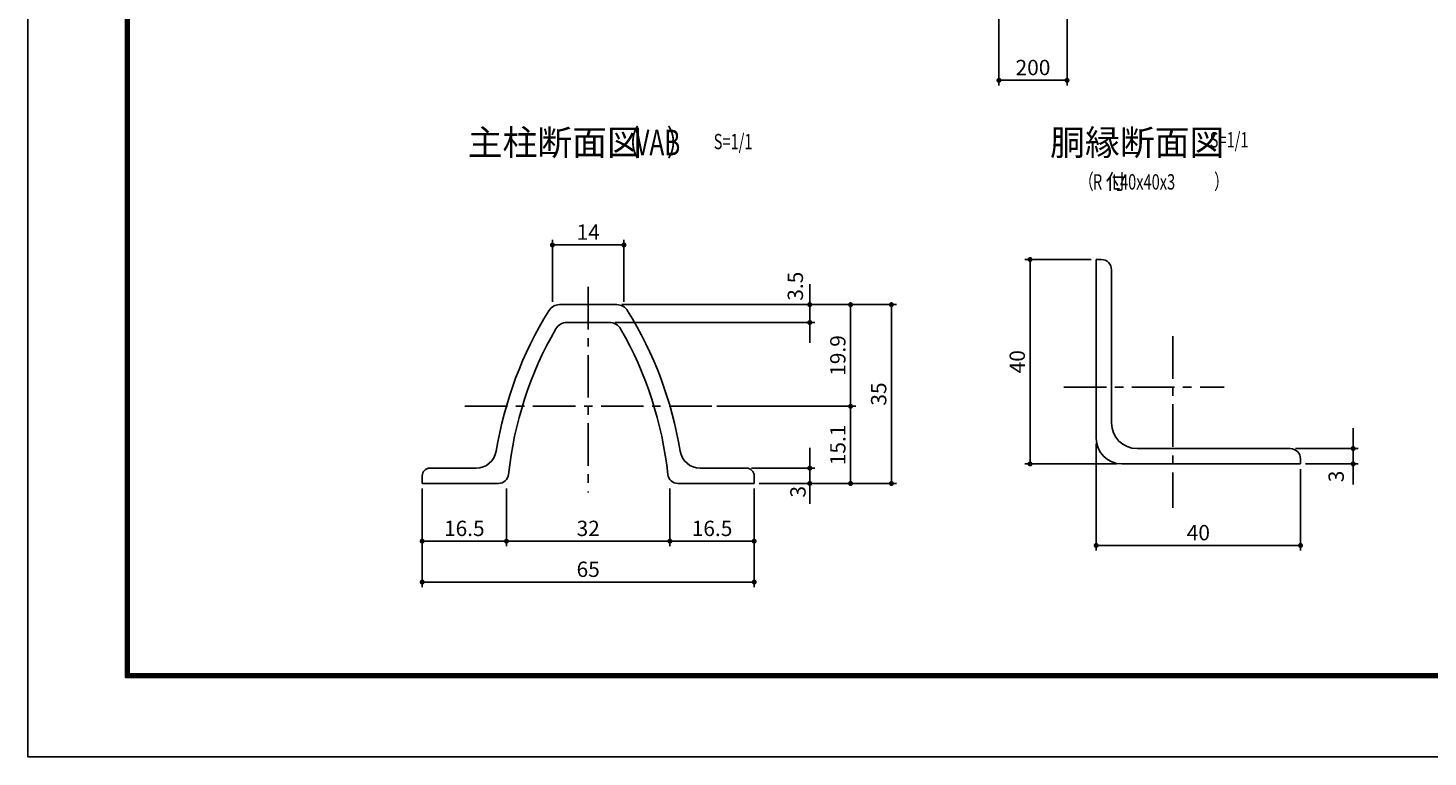
# Model space of a CAD drawing. Extents: x 0 to 8910, y 0 to 6300.
# Drawn here: x 0 to 4112, y 0 to 2140 of the extents above; entities that cross this region are included whole.
import ezdxf
from ezdxf.enums import TextEntityAlignment as Align

# ---------------------------------------------------------------- set-up
doc = ezdxf.new("R2010")
doc.units = 0
doc.header["$LTSCALE"] = 100
doc.header["$MEASUREMENT"] = 0
doc.header["$PDMODE"] = 35
doc.linetypes.add('CENTER', pattern=[2, 1.25, -0.25, 0.25, -0.25])
doc.layers.get('DEFPOINTS').update_dxf_attribs({"linetype": 'CONTINUOUS'})
for name, color, linetype in [('5寸法', 1, 'CONTINUOUS'), ('9断面', 7, 'CONTINUOUS'), ('D-TTL', 2, 'CONTINUOUS'), ('SUNPOU', 1, 'CONTINUOUS')]:
    doc.layers.add(name, color=color, linetype=linetype)
doc.styles.add('ROMANSE', font='Romans.shx', dxfattribs={"width": 0.7, "height": 45, "bigfont": 'BIGFONT.SHX'})
doc.dimstyles.new('MARUR12', dxfattribs={"dimscale": 15, "dimtxt": 2, "dimasz": 2, "dimexe": 1, "dimexo": 1, "dimgap": 1, "dimtad": 1, "dimdec": 0, "dimzin": 0, "dimdsep": 46, "dimtxsty": 'ROMANSE', "dimblk1": 'M1', "dimblk2": 'M1', "dimsah": 1, "dimcen": 0, "dimclrd": 1, "dimclre": 1, "dimclrt": 3, "dimadec": 0, "dimazin": 0, "dimtfac": 2, "dimtdec": 0, "dimtmove": 2, "dimatfit": 3, "dimldrblk": 'M1', "dimfxl": 0, "dimtolj": 1, "dimtzin": 0, "dimarcsym": 0})

# ---------------------------------------------------------------- blocks, each defined once
blk = doc.blocks.new('M1')
at = {"layer": 'SUNPOU'}
blk.add_line((-0.25, 0), (-1.93, 0), dxfattribs=at)
at = {"layer": 'SUNPOU', "const_width": 0.25}
blk.add_lwpolyline([(-0.12, 0, 1), (0.12, 0, 1)], format="xyb", close=True, dxfattribs=at)
blk = doc.blocks.new('*D30')
at = {"layer": '9断面', "color": 1, "lineweight": -2}
for p, q in [((1885.4, 787.8), (1885.4, 618.5)), ((2132.9, 787.8), (2132.9, 618.5)), ((2102.9, 633.5), (1915.4, 633.5))]:
    blk.add_line(p, q, dxfattribs=at)
at = {"layer": 'DEFPOINTS', "color": 0}
for p in [(1885.4, 802.8), (2132.9, 802.8), (1885.4, 633.5)]:
    blk.add_point(p, dxfattribs=at)
at = {"layer": '9断面', "color": 1, "lineweight": -2, "xscale": 30, "yscale": 30, "zscale": 30, "rotation": 180}
blk.add_blockref('M1', (1885.4, 633.5), dxfattribs=at)
at = {"layer": '9断面', "color": 1, "lineweight": -2, "xscale": 30, "yscale": 30, "zscale": 30}
blk.add_blockref('M1', (2132.9, 633.5), dxfattribs=at)
at = {"layer": '9断面', "color": 3, "insert": (2009.1, 671), "char_height": 45, "attachment_point": 5, "style": 'ROMANSE'}
blk.add_mtext('\\A1;16.5', dxfattribs=at)
blk = doc.blocks.new('*D31')
at = {"layer": '9断面', "color": 1, "lineweight": -2}
for p, q in [((1405.4, 787.8), (1405.4, 618.5)), ((1885.4, 787.8), (1885.4, 618.5)), ((1435.4, 633.5), (1855.4, 633.5))]:
    blk.add_line(p, q, dxfattribs=at)
at = {"layer": 'DEFPOINTS', "color": 0}
for p in [(1405.4, 802.8), (1885.4, 802.8), (1885.4, 633.5)]:
    blk.add_point(p, dxfattribs=at)
at = {"layer": '9断面', "color": 1, "lineweight": -2, "xscale": 30, "yscale": 30, "zscale": 30, "rotation": 180}
blk.add_blockref('M1', (1405.4, 633.5), dxfattribs=at)
at = {"layer": '9断面', "color": 1, "lineweight": -2, "xscale": 30, "yscale": 30, "zscale": 30}
blk.add_blockref('M1', (1885.4, 633.5), dxfattribs=at)
at = {"layer": '9断面', "color": 3, "insert": (1645.4, 671), "char_height": 45, "attachment_point": 5, "style": 'ROMANSE'}
blk.add_mtext('\\A1;32', dxfattribs=at)
blk = doc.blocks.new('*D32')
at = {"layer": '9断面', "color": 1, "lineweight": -2}
for p, q in [((1157.9, 787.8), (1157.9, 498.5)), ((2132.9, 787.8), (2132.9, 498.5)), ((1187.9, 513.5), (2102.9, 513.5))]:
    blk.add_line(p, q, dxfattribs=at)
at = {"layer": 'DEFPOINTS', "color": 0}
for p in [(1157.9, 802.8), (2132.9, 802.8), (2132.9, 513.5)]:
    blk.add_point(p, dxfattribs=at)
at = {"layer": '9断面', "color": 1, "lineweight": -2, "xscale": 30, "yscale": 30, "zscale": 30, "rotation": 180}
blk.add_blockref('M1', (1157.9, 513.5), dxfattribs=at)
at = {"layer": '9断面', "color": 1, "lineweight": -2, "xscale": 30, "yscale": 30, "zscale": 30}
blk.add_blockref('M1', (2132.9, 513.5), dxfattribs=at)
at = {"layer": '9断面', "color": 3, "insert": (1645.4, 551), "char_height": 45, "attachment_point": 5, "style": 'ROMANSE'}
blk.add_mtext('\\A1;65', dxfattribs=at)
blk = doc.blocks.new('*D33')
at = {"layer": '9断面', "color": 1, "lineweight": -2}
for p, q in [((1744.3, 1327.8), (2431, 1327.8)), ((2416, 1059.3), (2416, 1297.8)), ((2023.1, 1029.3), (2431, 1029.3))]:
    blk.add_line(p, q, dxfattribs=at)
at = {"layer": 'DEFPOINTS', "color": 0}
for p in [(1729.3, 1327.8), (2416, 1327.8), (2008.1, 1029.3)]:
    blk.add_point(p, dxfattribs=at)
at = {"layer": '9断面', "color": 1, "lineweight": -2, "xscale": 30, "yscale": 30, "zscale": 30}
for p, rotation in [((2416, 1327.8), 90), ((2416, 1029.3), 270)]:
    blk.add_blockref('M1', p, dxfattribs=dict(at, rotation=rotation))
at = {"layer": '9断面', "color": 3, "insert": (2378.5, 1178.5), "char_height": 45, "attachment_point": 5, "rotation": 90, "style": 'ROMANSE'}
blk.add_mtext('\\A1;19.9', dxfattribs=at)
blk = doc.blocks.new('*D34')
at = {"layer": '9断面', "color": 1, "lineweight": -2}
for p, q in [((1744.3, 1327.8), (2551, 1327.8)), ((2536, 1297.8), (2536, 832.8)), ((2147.9, 802.8), (2551, 802.8))]:
    blk.add_line(p, q, dxfattribs=at)
at = {"layer": 'DEFPOINTS', "color": 0}
for p in [(1729.3, 1327.8), (2132.9, 802.8), (2536, 802.8)]:
    blk.add_point(p, dxfattribs=at)
at = {"layer": '9断面', "color": 1, "lineweight": -2, "xscale": 30, "yscale": 30, "zscale": 30}
for p, rotation in [((2536, 1327.8), 90), ((2536, 802.8), 270)]:
    blk.add_blockref('M1', p, dxfattribs=dict(at, rotation=rotation))
at = {"layer": '9断面', "color": 3, "insert": (2498.5, 1065.3), "char_height": 45, "attachment_point": 5, "rotation": 90, "style": 'ROMANSE'}
blk.add_mtext('\\A1;35', dxfattribs=at)
blk = doc.blocks.new('*D35')
at = {"layer": '9断面', "color": 1, "lineweight": -2}
for p, q in [((2296, 1357.8), (2296, 1387.8)), ((1744.3, 1327.8), (2311, 1327.8)), ((2296, 1327.8), (2296, 1275.3)), ((1723.2, 1275.3), (2311, 1275.3)), ((2296, 1245.3), (2296, 1215.3))]:
    blk.add_line(p, q, dxfattribs=at)
at = {"layer": 'DEFPOINTS', "color": 0}
for p in [(1729.3, 1327.8), (1708.2, 1275.3), (2296, 1275.3)]:
    blk.add_point(p, dxfattribs=at)
at = {"layer": '9断面', "color": 1, "lineweight": -2, "xscale": 30, "yscale": 30, "zscale": 30}
for p, rotation in [((2296, 1327.8), 270), ((2296, 1275.3), 90)]:
    blk.add_blockref('M1', p, dxfattribs=dict(at, rotation=rotation))
at = {"layer": '9断面', "color": 3, "insert": (2253.7, 1381.8), "char_height": 45, "attachment_point": 5, "rotation": 90, "style": 'ROMANSE'}
blk.add_mtext('\\A1;3.5', dxfattribs=at)
blk = doc.blocks.new('*D36')
at = {"layer": '9断面', "color": 1, "lineweight": -2}
for p, q in [((1157.9, 787.8), (1157.9, 618.5)), ((1405.4, 787.8), (1405.4, 618.5)), ((1187.9, 633.5), (1375.4, 633.5))]:
    blk.add_line(p, q, dxfattribs=at)
at = {"layer": 'DEFPOINTS', "color": 0}
for p in [(1157.9, 802.8), (1405.4, 802.8), (1405.4, 633.5)]:
    blk.add_point(p, dxfattribs=at)
at = {"layer": '9断面', "color": 1, "lineweight": -2, "xscale": 30, "yscale": 30, "zscale": 30, "rotation": 180}
blk.add_blockref('M1', (1157.9, 633.5), dxfattribs=at)
at = {"layer": '9断面', "color": 1, "lineweight": -2, "xscale": 30, "yscale": 30, "zscale": 30}
blk.add_blockref('M1', (1405.4, 633.5), dxfattribs=at)
at = {"layer": '9断面', "color": 3, "insert": (1281.6, 671), "char_height": 45, "attachment_point": 5, "style": 'ROMANSE'}
blk.add_mtext('\\A1;16.5', dxfattribs=at)
blk = doc.blocks.new('*D37')
at = {"layer": '9断面', "color": 1, "lineweight": -2}
for p, q in [((1540.4, 1336.3), (1540.4, 1518)), ((1570.4, 1503), (1720.4, 1503)), ((1750.4, 1336.3), (1750.4, 1518))]:
    blk.add_line(p, q, dxfattribs=at)
at = {"layer": 'DEFPOINTS', "color": 0}
for p in [(1750.4, 1503), (1540.4, 1321.3), (1750.4, 1321.3)]:
    blk.add_point(p, dxfattribs=at)
at = {"layer": '9断面', "color": 1, "lineweight": -2, "xscale": 30, "yscale": 30, "zscale": 30, "rotation": 180}
blk.add_blockref('M1', (1540.4, 1503), dxfattribs=at)
at = {"layer": '9断面', "color": 1, "lineweight": -2, "xscale": 30, "yscale": 30, "zscale": 30}
blk.add_blockref('M1', (1750.4, 1503), dxfattribs=at)
at = {"layer": '9断面', "color": 3, "insert": (1645.4, 1540.5), "char_height": 45, "attachment_point": 5, "style": 'ROMANSE'}
blk.add_mtext('\\A1;14', dxfattribs=at)
blk = doc.blocks.new('*D38')
at = {"layer": '9断面', "color": 1, "lineweight": -2}
for p, q in [((2023.1, 1029.3), (2431, 1029.3)), ((2416, 832.8), (2416, 999.3)), ((2147.9, 802.8), (2431, 802.8))]:
    blk.add_line(p, q, dxfattribs=at)
at = {"layer": 'DEFPOINTS', "color": 0}
for p in [(2008.1, 1029.3), (2416, 1029.3), (2132.9, 802.8)]:
    blk.add_point(p, dxfattribs=at)
at = {"layer": '9断面', "color": 1, "lineweight": -2, "xscale": 30, "yscale": 30, "zscale": 30}
for p, rotation in [((2416, 1029.3), 90), ((2416, 802.8), 270)]:
    blk.add_blockref('M1', p, dxfattribs=dict(at, rotation=rotation))
at = {"layer": '9断面', "color": 3, "insert": (2378.5, 916), "char_height": 45, "attachment_point": 5, "rotation": 90, "style": 'ROMANSE'}
blk.add_mtext('\\A1;15.1', dxfattribs=at)
blk = doc.blocks.new('*D39')
at = {"layer": '9断面', "color": 1, "lineweight": -2}
for p, q in [((3122.2, 1460.2), (2928, 1460.2)), ((2943, 890.2), (2943, 1430.2)), ((3197.2, 860.2), (2928, 860.2))]:
    blk.add_line(p, q, dxfattribs=at)
at = {"layer": 'DEFPOINTS', "color": 0}
for p in [(2943, 1460.2), (3137.2, 1460.2), (3212.2, 860.2)]:
    blk.add_point(p, dxfattribs=at)
at = {"layer": '9断面', "color": 1, "lineweight": -2, "xscale": 30, "yscale": 30, "zscale": 30}
for p, rotation in [((2943, 1460.2), 90), ((2943, 860.2), 270)]:
    blk.add_blockref('M1', p, dxfattribs=dict(at, rotation=rotation))
at = {"layer": '9断面', "color": 3, "insert": (2905.5, 1160.2), "char_height": 45, "attachment_point": 5, "rotation": 90, "style": 'ROMANSE'}
blk.add_mtext('\\A1;40', dxfattribs=at)
blk = doc.blocks.new('*D40')
at = {"layer": '9断面', "color": 1, "lineweight": -2}
for p, q in [((3137.2, 920.2), (3137.2, 606)), ((3737.2, 845.2), (3737.2, 606)), ((3167.2, 621), (3707.2, 621))]:
    blk.add_line(p, q, dxfattribs=at)
at = {"layer": 'DEFPOINTS', "color": 0}
for p in [(3137.2, 935.2), (3737.2, 860.2), (3737.2, 621)]:
    blk.add_point(p, dxfattribs=at)
at = {"layer": '9断面', "color": 1, "lineweight": -2, "xscale": 30, "yscale": 30, "zscale": 30, "rotation": 180}
blk.add_blockref('M1', (3137.2, 621), dxfattribs=at)
at = {"layer": '9断面', "color": 1, "lineweight": -2, "xscale": 30, "yscale": 30, "zscale": 30}
blk.add_blockref('M1', (3737.2, 621), dxfattribs=at)
at = {"layer": '9断面', "color": 3, "insert": (3437.2, 658.5), "char_height": 45, "attachment_point": 5, "style": 'ROMANSE'}
blk.add_mtext('\\A1;40', dxfattribs=at)
blk = doc.blocks.new('*D41')
at = {"layer": '9断面', "color": 1, "lineweight": -2}
for p, q in [((2296, 877.8), (2296, 907.8)), ((2125.4, 847.8), (2311, 847.8)), ((2296, 802.8), (2296, 847.8)), ((2147.9, 802.8), (2311, 802.8)), ((2296, 772.8), (2296, 742.8))]:
    blk.add_line(p, q, dxfattribs=at)
at = {"layer": 'DEFPOINTS', "color": 0}
for p in [(2110.4, 847.8), (2296, 847.8), (2132.9, 802.8)]:
    blk.add_point(p, dxfattribs=at)
at = {"layer": '9断面', "color": 1, "lineweight": -2, "xscale": 30, "yscale": 30, "zscale": 30}
for p, rotation in [((2296, 847.8), 270), ((2296, 802.8), 90)]:
    blk.add_blockref('M1', p, dxfattribs=dict(at, rotation=rotation))
at = {"layer": '9断面', "color": 3, "insert": (2261.4, 778.5), "char_height": 45, "attachment_point": 5, "rotation": 90, "style": 'ROMANSE'}
blk.add_mtext('\\A1;3', dxfattribs=at)
blk = doc.blocks.new('*D42')
at = {"layer": '9断面', "color": 1, "lineweight": -2}
for p, q in [((3891.9, 935.2), (3891.9, 965.2)), ((3722.2, 905.2), (3906.9, 905.2)), ((3891.9, 860.2), (3891.9, 905.2)), ((3752.2, 860.2), (3906.9, 860.2)), ((3891.9, 830.2), (3891.9, 800.2))]:
    blk.add_line(p, q, dxfattribs=at)
at = {"layer": 'DEFPOINTS', "color": 0}
for p in [(3707.2, 905.2), (3891.9, 905.2), (3737.2, 860.2)]:
    blk.add_point(p, dxfattribs=at)
at = {"layer": '9断面', "color": 1, "lineweight": -2, "xscale": 30, "yscale": 30, "zscale": 30}
for p, rotation in [((3891.9, 905.2), 270), ((3891.9, 860.2), 90)]:
    blk.add_blockref('M1', p, dxfattribs=dict(at, rotation=rotation))
at = {"layer": '9断面', "color": 3, "insert": (3842, 823.4), "char_height": 45, "attachment_point": 5, "rotation": 90, "style": 'ROMANSE'}
blk.add_mtext('\\A1;3', dxfattribs=at)
blk = doc.blocks.new('*D14')
at = {"layer": '5寸法', "color": 1, "lineweight": -2}
for p, q in [((2851.6, 2171.8), (2851.6, 1971.3)), ((3051.6, 2171.8), (3051.6, 1971.3)), ((2881.6, 1986.3), (3021.6, 1986.3))]:
    blk.add_line(p, q, dxfattribs=at)
at = {"layer": 'DEFPOINTS', "color": 0}
for p in [(2851.6, 2186.8), (3051.6, 2186.8), (3051.6, 1986.3)]:
    blk.add_point(p, dxfattribs=at)
at = {"layer": '5寸法', "color": 1, "lineweight": -2, "xscale": 30, "yscale": 30, "zscale": 30, "rotation": 180}
blk.add_blockref('M1', (2851.6, 1986.3), dxfattribs=at)
at = {"layer": '5寸法', "color": 1, "lineweight": -2, "xscale": 30, "yscale": 30, "zscale": 30}
blk.add_blockref('M1', (3051.6, 1986.3), dxfattribs=at)
at = {"layer": '5寸法', "color": 3, "insert": (2951.6, 2023.8), "char_height": 45, "attachment_point": 5, "style": 'ROMANSE'}
blk.add_mtext('\\A1;200', dxfattribs=at)

msp = doc.modelspace()

# ---------------------------------------------------------------- linework, layer by layer
at = {"layer": '9断面'}
for p, q in [((3137.2, 1460.2), (3137.2, 935.2)), ((3137.2, 1460.2), (3152.2, 1460.2)), ((3182.2, 1430.2), (3182.2, 980.2)), ((3257.2, 905.2), (3707.2, 905.2)), ((3737.2, 860.2), (3737.2, 875.2)), ((1157.9, 825.3), (1157.9, 802.8)), ((2132.9, 825.3), (2132.9, 802.8)), ((3212.2, 860.2), (3737.2, 860.2))]:
    msp.add_line(p, q, dxfattribs=at)
at = {"layer": '9断面', "color": 1, "linetype": 'CENTER'}
for p, q in [((1645.4, 1379.7), (1645.4, 776.2)), ((3362.2, 1235.3), (3362.2, 731.4)), ((3042.1, 1085.2), (3512.8, 1085.2)), ((2008.1, 1029.3), (1274.5, 1029.3))]:
    msp.add_line(p, q, dxfattribs=at)
at = {"layer": '9断面', "linetype": 'Continuous'}
for p, q in [((1729.3, 1327.8), (1561.5, 1327.8)), ((1582.6, 1275.3), (1708.2, 1275.3)), ((1316.2, 847.8), (1180.4, 847.8)), ((1974.6, 847.8), (2110.4, 847.8)), ((1381.7, 802.8), (1157.9, 802.8)), ((1909.1, 802.8), (2132.9, 802.8))]:
    msp.add_line(p, q, dxfattribs=at)
at = {"layer": '9断面'}
for centre, radius, start, end in [((3152.2, 1430.2), 30, 0, 90), ((1561.5, 1290.3), 37.5, 90, 148.3018), ((1729.3, 1290.3), 37.5, 31.6982, 90), ((2494.4, 714.1), 1134, 148.3018, 170.6662), ((1582.6, 1237.8), 37.5, 90, 150.132), ((1708.2, 1237.8), 37.5, 29.868, 90), ((796.4, 714.1), 1134, 9.3338, 31.6982), ((2494.4, 714.1), 1089, 150.132, 173.9134), ((796.4, 714.1), 1089, 6.0866, 29.868), ((3257.2, 980.2), 75, 180, 270), ((3212.2, 935.2), 75, 180, 270), ((3707.2, 875.2), 30, 0, 90), ((1316.2, 907.8), 60, 270, 350.6662), ((1974.6, 907.8), 60, 189.3338, 270), ((1180.4, 825.3), 22.5, 90, 180), ((1381.7, 832.8), 30, 270, 353.9134), ((1909.1, 832.8), 30, 186.0866, 270), ((2110.4, 825.3), 22.5, 0, 90)]:
    msp.add_arc(centre, radius, start, end, dxfattribs=at)
at = {"layer": 'D-TTL'}
msp.add_lwpolyline([(0.3, 6300.4), (8910, 6300.4), (8910, 0), (0.3, 0)], close=True, dxfattribs=at)
at = {"layer": 'D-TTL', "color": 7}
for points in [[(286.7, 6067.1), (8623.6, 6067.1), (8623.6, 233.3), (286.7, 233.3)], [(289.3, 6064.4), (8621, 6064.4), (8621, 236), (289.3, 236)], [(292, 6061.8), (8618.3, 6061.8), (8618.3, 238.7), (292, 238.7)], [(294.6, 6059.1), (8615.7, 6059.1), (8615.7, 241.3), (294.6, 241.3)], [(297.3, 6056.5), (8613, 6056.5), (8613, 244), (297.3, 244)]]:
    msp.add_lwpolyline(points, close=True, dxfattribs=at)

# ---------------------------------------------------------------- texts
at = {"layer": '9断面', "color": 7, "style": 'ROMANSE'}
for s, p in [('主柱断面図', (1291.4, 1766.2)), ('胴縁断面図', (3001.8, 1766.2))]:
    msp.add_text(s, height=75, dxfattribs=at).set_placement(p)
at = {"layer": '9断面', "color": 7, "style": 'ROMANSE', "width": 0.7}
for s, p in [('（     ）', (1724.3, 1766.2)), ('VAB', (1784.1, 1766.2))]:
    msp.add_text(s, height=75, dxfattribs=at).set_placement(p)
at = {"layer": '9断面', "color": 3, "style": 'ROMANSE', "width": 0.7}
for p in [(2014, 1806.5), (3470.6, 1811.5)]:
    msp.add_text('S=1/1', height=45, dxfattribs=at).set_placement(p, align=Align.MIDDLE_LEFT)
for s, p in [('（\u3000\u3000\u3000\u3000\u3000 \u3000\u3000\u3000）', (3087.1, 1666.4)), ('R   L40x40x3', (3127.6, 1665.6))]:
    msp.add_text(s, height=45, dxfattribs=at).set_placement(p)
at = {"layer": '9断面', "color": 3, "style": 'ROMANSE'}
msp.add_text('付', height=45, dxfattribs=at).set_placement((3164.5, 1666.4))

# ---------------------------------------------------------------- dimensions: what is measured, and where the dimension line sits
at = {"layer": '5寸法'}
dim = msp.add_linear_dim(base=(3051.6, 1986.3), p1=(2851.6, 2186.8), p2=(3051.6, 2186.8), dimstyle='MARUR12', dxfattribs=at)
dim.commit()
dim.dimension.update_dxf_attribs({"geometry": '*D14', "text_midpoint": (2951.6, 2023.8)})
at = {"layer": '9断面'}
for base, p1, p2, text, picture, middle in [((1750.4, 1503), (1540.4, 1321.3), (1750.4, 1321.3), '14', '*D37', (1645.4, 1540.5)), ((3737.2, 621), (3137.2, 935.2), (3737.2, 860.2), '40', '*D40', (3437.2, 658.5)), ((2132.9, 513.5), (1157.9, 802.8), (2132.9, 802.8), '65', '*D32', (1645.4, 551)), ((1405.4, 633.5), (1157.9, 802.8), (1405.4, 802.8), '16.5', '*D36', (1281.6, 671)), ((1885.4, 633.5), (1405.4, 802.8), (1885.4, 802.8), '32', '*D31', (1645.4, 671)), ((1885.4, 633.5), (2132.9, 802.8), (1885.4, 802.8), '16.5', '*D30', (2009.1, 671))]:
    dim = msp.add_linear_dim(base=base, p1=p1, p2=p2, text=text, dimstyle='MARUR12', dxfattribs=at)
    dim.commit()
    dim.dimension.update_dxf_attribs({"geometry": picture, "text_midpoint": middle})
for base, p1, p2, text, picture, middle in [((2943, 1460.2), (3212.2, 860.2), (3137.2, 1460.2), '40', '*D39', (2905.5, 1160.2)), ((2416, 1327.8), (2008.1, 1029.3), (1729.3, 1327.8), '19.9', '*D33', (2378.5, 1178.5)), ((2536, 802.8), (1729.3, 1327.8), (2132.9, 802.8), '35', '*D34', (2498.5, 1065.3)), ((2416, 1029.3), (2132.9, 802.8), (2008.1, 1029.3), '15.1', '*D38', (2378.5, 916))]:
    dim = msp.add_linear_dim(base=base, p1=p1, p2=p2, angle=90, text=text, dimstyle='MARUR12', dxfattribs=at)
    dim.commit()
    dim.dimension.update_dxf_attribs({"geometry": picture, "text_midpoint": middle})
for base, p1, p2, text, picture, middle in [((2296, 1275.3), (1729.3, 1327.8), (1708.2, 1275.3), '3.5', '*D35', (2253.7, 1381.8)), ((3891.9, 905.2), (3737.2, 860.2), (3707.2, 905.2), '3', '*D42', (3842, 823.4)), ((2296, 847.8), (2132.9, 802.8), (2110.4, 847.8), '3', '*D41', (2261.4, 778.5))]:
    dim = msp.add_linear_dim(base=base, p1=p1, p2=p2, angle=90, text=text, dimstyle='MARUR12', dxfattribs=at)
    dim.commit()
    dim.dimension.update_dxf_attribs({"geometry": picture, "text_midpoint": middle, "dimtype": 160})

doc.saveas('drawing.dxf')
